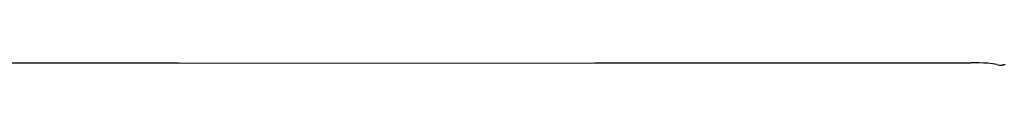
# Model space of a CAD drawing. Units: metres. Extents: x -0.93 to 1.79, y 0.1 to 0.78.
# Drawn here: x 1.46 to 1.62, y 0.61 to 0.61 of the extents above; entities that cross this region are included whole.
import ezdxf

# ---------------------------------------------------------------- set-up
doc = ezdxf.new("R2010")
doc.units = ezdxf.units.M
doc.header["$MEASUREMENT"] = 0

# ---------------------------------------------------------------- blocks, each defined once
blk = doc.blocks.new('ad52f8b5-0d92-4bd1-8d06-1331526d9843')
for p, q in [((1.48374, 0.6096), (1.55161, 0.60965)), ((1.55161, 0.60965), (1.58937, 0.60968)), ((1.61092, 0.60968), (1.61296, 0.60968))]:
    blk.add_line(p, q)
for points in [[(1.48374, 0.6096, 0), (1.45335, 0.60961, 0), (1.41838, 0.60968, 0), (1.40835, 0.6097, 0)], [(1.58937, 0.60968, 0), (1.60791, 0.60969, 0), (1.61092, 0.60968, 0)], [(1.61568, 0.6096, 0), (1.61513, 0.60964, 0), (1.61429, 0.60966, 0), (1.61296, 0.60968, 0)], [(1.61719, 0.6094, 0), (1.61689, 0.60946, 0), (1.61654, 0.60951, 0), (1.61614, 0.60956, 0), (1.61568, 0.6096, 0)], [(1.61719, 0.6094, 0), (1.61746, 0.60935, 0), (1.61768, 0.60931, 0)], [(1.61768, 0.60931, 0), (1.61788, 0.60928, 0), (1.61805, 0.60927, 0)], [(1.61837, 0.60933, 0), (1.61832, 0.60928, 0), (1.61819, 0.60927, 0), (1.61805, 0.60927, 0)], [(1.61859, 0.60938, 0), (1.61848, 0.60936, 0), (1.61837, 0.60933, 0)]]:
    blk.add_polyline3d(points)

msp = doc.modelspace()

# ---------------------------------------------------------------- block references
msp.add_blockref('ad52f8b5-0d92-4bd1-8d06-1331526d9843', (0, 0))

doc.saveas('drawing.dxf')
